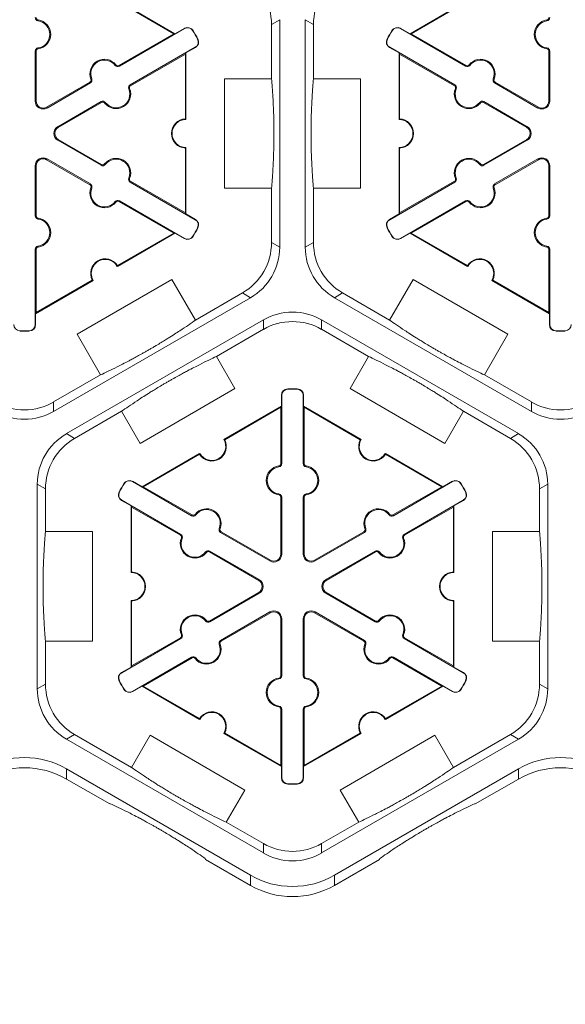
# Model space of a CAD drawing. Extents: x 239 to 773, y -3 to 279.
# Drawn here: x 348 to 355, y 199 to 211 of the extents above; entities that cross this region are included whole.
import ezdxf

# ---------------------------------------------------------------- set-up
doc = ezdxf.new("R2010")
doc.units = 0
doc.header["$LTSCALE"] = 0.5
doc.header["$MEASUREMENT"] = 0
doc.layers.add('CADdetails-7-VERYFINE', color=7, linetype='CONTINUOUS')
doc.layers.add('CADdetails-9-EXTRAFINE', color=151, linetype='CONTINUOUS', lineweight=0)
doc.styles.add('CADdetails-DIMENSIONS', font='ARIALN.TTF', dxfattribs={"height": 2.38})
doc.dimstyles.new('CADdetails-LEADER', dxfattribs={"dimtxt": 2.38, "dimasz": 2.38, "dimexe": 0.5, "dimexo": 1.5, "dimgap": 1, "dimtad": 0, "dimzin": 0, "dimdsep": 46, "dimtxsty": 'CADdetails-DIMENSIONS', "dimcen": 1, "dimclrd": 256, "dimclre": 256, "dimclrt": 256, "dimadec": 0, "dimazin": 0, "dimtfac": 1, "dimtdec": 4, "dimtofl": 0, "dimtmove": 0, "dimatfit": 3, "dimfxl": 1, "dimtolj": 1, "dimtzin": 0, "dimarcsym": 0})

msp = doc.modelspace()

# ---------------------------------------------------------------- linework, layer by layer
at = {"layer": 'CADdetails-9-EXTRAFINE'}
for p, q in [((349.432, 210.975), (350.093, 210.594)), ((349.434, 210.966), (350.079, 210.594)), ((352.789, 210.594), (353.45, 210.975)), ((352.803, 210.594), (353.448, 210.966)), ((348.522, 210.743), (348.524, 210.753)), ((351.2, 210.701), (351.294, 210.755)), ((351.294, 210.755), (351.294, 208.147)), ((351.588, 208.147), (351.588, 210.755)), ((351.588, 210.755), (351.682, 210.701)), ((354.36, 210.743), (354.358, 210.753)), ((350.203, 210.654), (349.455, 210.222)), ((350.093, 210.594), (350.201, 210.656)), ((350.203, 210.654), (350.201, 210.656)), ((350.298, 210.63), (350.3, 210.631)), ((351.2, 210.701), (351.2, 210.079)), ((351.682, 210.079), (351.682, 210.701)), ((352.584, 210.63), (352.582, 210.631)), ((352.679, 210.654), (352.681, 210.656)), ((353.427, 210.222), (352.679, 210.654)), ((352.681, 210.656), (352.789, 210.594)), ((350.079, 210.594), (349.45, 210.231)), ((350.093, 210.594), (350.079, 210.594)), ((350.353, 210.534), (350.356, 210.536)), ((352.529, 210.534), (352.526, 210.536)), ((352.803, 210.594), (352.789, 210.594)), ((353.432, 210.231), (352.803, 210.594)), ((348.491, 210.395), (348.501, 210.395)), ((348.491, 209.822), (348.491, 210.395)), ((348.501, 209.822), (348.501, 210.395)), ((348.522, 210.432), (348.524, 210.422)), ((349.579, 210.008), (350.326, 210.44)), ((350.328, 210.437), (350.219, 210.374)), ((350.326, 210.44), (350.328, 210.437)), ((352.556, 210.44), (352.554, 210.437)), ((352.663, 210.374), (352.554, 210.437)), ((352.556, 210.44), (353.303, 210.008)), ((354.36, 210.432), (354.358, 210.422)), ((354.391, 210.395), (354.381, 210.395)), ((354.381, 210.395), (354.381, 209.822)), ((354.391, 210.395), (354.391, 209.822)), ((349.584, 209.999), (350.212, 210.362)), ((350.212, 210.362), (350.219, 210.374)), ((350.212, 210.362), (350.212, 209.618)), ((350.219, 210.374), (350.219, 209.611)), ((352.663, 210.374), (352.67, 210.362)), ((352.663, 209.611), (352.663, 210.374)), ((352.67, 210.362), (353.298, 209.999)), ((352.67, 209.618), (352.67, 210.362)), ((349.408, 210.231), (349.416, 210.238)), ((349.455, 210.222), (349.45, 210.231)), ((353.427, 210.222), (353.432, 210.231)), ((353.474, 210.231), (353.466, 210.238)), ((349.139, 210.076), (349.129, 210.072)), ((350.661, 208.823), (350.661, 210.079)), ((350.661, 210.079), (351.2, 210.079)), ((351.682, 210.079), (352.222, 210.079)), ((352.222, 210.079), (352.222, 208.823)), ((353.743, 210.076), (353.753, 210.072)), ((349.118, 210.039), (348.621, 209.752)), ((349.123, 210.03), (348.626, 209.743)), ((349.123, 210.03), (349.118, 210.039)), ((349.563, 209.962), (349.573, 209.966)), ((349.579, 210.008), (349.584, 209.999)), ((353.303, 210.008), (353.298, 209.999)), ((353.319, 209.962), (353.31, 209.966)), ((353.759, 210.03), (353.764, 210.039)), ((354.256, 209.743), (353.759, 210.03)), ((354.261, 209.752), (353.764, 210.039)), ((348.491, 209.822), (348.501, 209.822)), ((348.626, 209.743), (348.621, 209.752)), ((348.75, 209.529), (349.246, 209.816)), ((348.755, 209.521), (349.251, 209.807)), ((349.246, 209.816), (349.251, 209.807)), ((349.294, 209.807), (349.286, 209.801)), ((353.588, 209.807), (353.596, 209.801)), ((353.636, 209.816), (353.631, 209.807)), ((353.631, 209.807), (354.127, 209.521)), ((353.636, 209.816), (354.132, 209.529)), ((354.256, 209.743), (354.261, 209.752)), ((354.391, 209.822), (354.381, 209.822)), ((348.75, 209.529), (348.755, 209.521)), ((354.132, 209.529), (354.127, 209.521)), ((348.75, 209.373), (348.755, 209.382)), ((349.246, 209.086), (348.75, 209.373)), ((349.251, 209.095), (348.755, 209.382)), ((354.127, 209.382), (353.631, 209.095)), ((354.132, 209.373), (353.636, 209.086)), ((354.132, 209.373), (354.127, 209.382)), ((350.212, 209.284), (350.212, 208.54)), ((350.219, 209.291), (350.219, 208.528)), ((352.663, 208.528), (352.663, 209.291)), ((352.67, 208.54), (352.67, 209.284)), ((348.626, 209.159), (348.621, 209.15)), ((348.621, 209.15), (349.118, 208.863)), ((348.626, 209.159), (349.123, 208.872)), ((353.759, 208.872), (354.256, 209.159)), ((353.764, 208.863), (354.261, 209.15)), ((354.256, 209.159), (354.261, 209.15)), ((348.491, 209.081), (348.501, 209.081)), ((348.491, 208.507), (348.491, 209.081)), ((348.501, 208.507), (348.501, 209.081)), ((349.246, 209.086), (349.251, 209.095)), ((349.294, 209.095), (349.286, 209.102)), ((353.588, 209.095), (353.596, 209.102)), ((353.636, 209.086), (353.631, 209.095)), ((354.391, 209.081), (354.381, 209.081)), ((354.381, 209.081), (354.381, 208.507)), ((354.391, 209.081), (354.391, 208.507)), ((349.563, 208.94), (349.573, 208.936)), ((353.319, 208.94), (353.31, 208.936)), ((349.123, 208.872), (349.118, 208.863)), ((349.139, 208.826), (349.129, 208.83)), ((349.579, 208.894), (349.584, 208.903)), ((350.326, 208.463), (349.579, 208.894)), ((350.212, 208.54), (349.584, 208.903)), ((351.2, 208.823), (350.661, 208.823)), ((351.2, 208.823), (351.2, 208.201)), ((351.682, 208.201), (351.682, 208.823)), ((352.222, 208.823), (351.682, 208.823)), ((353.303, 208.894), (352.556, 208.463)), ((353.298, 208.903), (352.67, 208.54)), ((353.303, 208.894), (353.298, 208.903)), ((353.743, 208.826), (353.753, 208.83)), ((353.759, 208.872), (353.764, 208.863)), ((349.408, 208.671), (349.416, 208.665)), ((349.455, 208.68), (349.45, 208.671)), ((349.45, 208.671), (350.079, 208.309)), ((349.455, 208.68), (350.203, 208.249)), ((352.679, 208.249), (353.427, 208.68)), ((352.803, 208.309), (353.432, 208.671)), ((353.427, 208.68), (353.432, 208.671)), ((353.474, 208.671), (353.466, 208.665)), ((348.491, 208.507), (348.501, 208.507)), ((348.522, 208.471), (348.524, 208.481)), ((350.219, 208.528), (350.212, 208.54)), ((350.219, 208.528), (350.328, 208.465)), ((352.554, 208.465), (352.663, 208.528)), ((352.67, 208.54), (352.663, 208.528)), ((354.36, 208.471), (354.358, 208.481)), ((354.391, 208.507), (354.381, 208.507)), ((350.326, 208.463), (350.328, 208.465)), ((350.353, 208.368), (350.356, 208.367)), ((352.529, 208.368), (352.526, 208.367)), ((352.556, 208.463), (352.554, 208.465)), ((350.093, 208.309), (349.432, 207.927)), ((350.079, 208.309), (349.434, 207.936)), ((350.079, 208.309), (350.093, 208.309)), ((350.201, 208.246), (350.093, 208.309)), ((350.203, 208.249), (350.201, 208.246)), ((350.298, 208.273), (350.3, 208.271)), ((352.584, 208.273), (352.582, 208.271)), ((352.679, 208.249), (352.681, 208.246)), ((352.789, 208.309), (352.681, 208.246)), ((352.789, 208.309), (352.803, 208.309)), ((353.45, 207.927), (352.789, 208.309)), ((353.448, 207.936), (352.803, 208.309)), ((348.522, 208.16), (348.524, 208.15)), ((351.294, 208.147), (351.2, 208.201)), ((351.682, 208.201), (351.588, 208.147)), ((354.36, 208.16), (354.358, 208.15)), ((348.491, 208.123), (348.501, 208.123)), ((348.491, 207.26), (348.491, 208.123)), ((348.501, 207.397), (348.501, 208.123)), ((354.391, 208.123), (354.381, 208.123)), ((354.381, 208.123), (354.381, 207.397)), ((354.391, 208.123), (354.391, 207.26)), ((349.155, 207.767), (348.494, 207.385)), ((349.145, 207.77), (348.501, 207.397)), ((348.97, 207.151), (350.058, 207.779)), ((350.058, 207.779), (350.328, 207.312)), ((352.554, 207.312), (352.824, 207.779)), ((352.824, 207.779), (353.912, 207.151)), ((354.388, 207.385), (353.727, 207.767)), ((354.381, 207.397), (353.737, 207.77)), ((350.96, 207.568), (348.701, 206.264)), ((350.866, 207.623), (350.328, 207.312)), ((350.866, 207.623), (350.96, 207.568)), ((351.922, 207.568), (352.016, 207.623)), ((354.181, 206.264), (351.922, 207.568)), ((352.554, 207.312), (352.016, 207.623)), ((348.494, 207.385), (348.501, 207.397)), ((348.494, 207.385), (348.494, 207.26)), ((354.381, 207.397), (354.388, 207.385)), ((354.388, 207.26), (354.388, 207.385)), ((348.491, 207.26), (348.494, 207.26)), ((348.848, 206.01), (351.107, 207.314)), ((351.107, 207.314), (351.107, 207.206)), ((351.775, 207.314), (354.034, 206.01)), ((351.775, 207.206), (351.775, 207.314)), ((354.391, 207.26), (354.388, 207.26)), ((348.312, 207.19), (348.312, 207.187)), ((348.422, 207.19), (348.422, 207.187)), ((349.24, 206.684), (348.97, 207.151)), ((350.568, 206.895), (351.107, 207.206)), ((351.775, 207.206), (352.314, 206.895)), ((353.912, 207.151), (353.642, 206.684)), ((354.46, 207.19), (354.46, 207.187)), ((354.57, 207.19), (354.57, 207.187)), ((350.568, 206.895), (350.781, 206.526)), ((352.101, 206.526), (352.314, 206.895)), ((349.24, 206.684), (348.701, 206.373)), ((354.181, 206.373), (353.642, 206.684)), ((350.781, 206.526), (349.693, 205.898)), ((351.317, 206.45), (351.314, 206.45)), ((351.314, 206.45), (351.314, 206.324)), ((351.317, 206.45), (351.317, 205.666)), ((351.386, 206.52), (351.386, 206.523)), ((351.496, 206.52), (351.496, 206.523)), ((351.565, 206.45), (351.568, 206.45)), ((351.565, 205.666), (351.565, 206.45)), ((351.568, 206.324), (351.568, 206.45)), ((353.189, 205.898), (352.101, 206.526)), ((348.701, 206.264), (348.701, 206.373)), ((350.653, 205.943), (351.314, 206.324)), ((351.314, 206.324), (351.307, 206.312)), ((351.575, 206.312), (351.568, 206.324)), ((351.568, 206.324), (352.229, 205.943)), ((354.181, 206.373), (354.181, 206.264)), ((348.942, 205.956), (349.48, 206.266)), ((349.693, 205.898), (349.48, 206.266)), ((350.663, 205.94), (351.307, 206.312)), ((351.307, 206.312), (351.307, 205.666)), ((351.575, 205.666), (351.575, 206.312)), ((351.575, 206.312), (352.219, 205.94)), ((353.402, 206.266), (353.189, 205.898)), ((353.402, 206.266), (353.94, 205.956)), ((348.942, 205.956), (348.848, 206.01)), ((354.034, 206.01), (353.94, 205.956)), ((349.715, 205.401), (350.376, 205.783)), ((349.729, 205.401), (350.374, 205.773)), ((352.506, 205.783), (353.167, 205.401)), ((352.508, 205.773), (353.153, 205.401)), ((351.317, 205.666), (351.307, 205.666)), ((351.565, 205.666), (351.575, 205.666)), ((351.286, 205.63), (351.284, 205.64)), ((351.596, 205.63), (351.598, 205.64)), ((348.514, 203.086), (348.514, 205.431)), ((348.514, 205.431), (348.608, 205.377)), ((349.51, 205.437), (349.508, 205.438)), ((349.605, 205.461), (349.607, 205.464)), ((350.284, 205.069), (349.605, 205.461)), ((349.715, 205.401), (349.607, 205.464)), ((353.277, 205.461), (352.598, 205.069)), ((353.275, 205.464), (353.167, 205.401)), ((353.277, 205.461), (353.275, 205.464)), ((353.372, 205.437), (353.374, 205.438)), ((354.274, 205.377), (354.368, 205.431)), ((354.368, 205.431), (354.368, 203.086)), ((348.608, 204.887), (348.608, 205.377)), ((349.455, 205.341), (349.452, 205.343)), ((349.729, 205.401), (349.715, 205.401)), ((350.289, 205.078), (349.729, 205.401)), ((351.286, 205.319), (351.284, 205.309)), ((351.596, 205.319), (351.598, 205.309)), ((353.153, 205.401), (352.593, 205.078)), ((353.167, 205.401), (353.153, 205.401)), ((353.427, 205.341), (353.43, 205.343)), ((354.274, 205.377), (354.274, 204.887)), ((349.482, 205.247), (349.48, 205.244)), ((349.48, 205.244), (349.589, 205.182)), ((349.482, 205.247), (350.16, 204.855)), ((351.317, 205.282), (351.307, 205.282)), ((351.307, 205.282), (351.307, 204.629)), ((351.317, 205.282), (351.317, 204.629)), ((351.565, 205.282), (351.575, 205.282)), ((351.565, 204.629), (351.565, 205.282)), ((351.575, 204.629), (351.575, 205.282)), ((352.722, 204.855), (353.4, 205.247)), ((353.293, 205.182), (353.402, 205.244)), ((353.4, 205.247), (353.402, 205.244)), ((349.589, 205.182), (349.596, 205.169)), ((349.589, 204.418), (349.589, 205.182)), ((349.596, 205.169), (350.155, 204.846)), ((349.596, 204.425), (349.596, 205.169)), ((350.331, 205.078), (350.323, 205.085)), ((352.551, 205.078), (352.559, 205.085)), ((352.727, 204.846), (353.286, 205.169)), ((353.286, 205.169), (353.293, 205.182)), ((353.286, 205.169), (353.286, 204.425)), ((353.293, 205.182), (353.293, 204.418)), ((350.284, 205.069), (350.289, 205.078)), ((352.598, 205.069), (352.593, 205.078)), ((348.608, 204.887), (349.148, 204.887)), ((349.148, 204.887), (349.148, 203.63)), ((350.6, 204.923), (350.61, 204.919)), ((350.616, 204.877), (350.621, 204.886)), ((351.182, 204.551), (350.616, 204.877)), ((351.187, 204.559), (350.621, 204.886)), ((352.261, 204.886), (351.695, 204.559)), ((352.266, 204.877), (351.7, 204.551)), ((352.266, 204.877), (352.261, 204.886)), ((352.282, 204.923), (352.272, 204.919)), ((353.734, 203.63), (353.734, 204.887)), ((353.734, 204.887), (354.274, 204.887)), ((350.16, 204.855), (350.155, 204.846)), ((350.176, 204.809), (350.167, 204.813)), ((352.706, 204.809), (352.716, 204.813)), ((352.722, 204.855), (352.727, 204.846)), ((350.445, 204.654), (350.453, 204.648)), ((350.493, 204.663), (350.488, 204.655)), ((350.488, 204.655), (351.053, 204.328)), ((350.493, 204.663), (351.058, 204.337)), ((351.824, 204.337), (352.389, 204.663)), ((351.829, 204.328), (352.394, 204.655)), ((352.389, 204.663), (352.394, 204.655)), ((352.437, 204.654), (352.429, 204.648)), ((351.182, 204.551), (351.187, 204.559)), ((351.317, 204.629), (351.307, 204.629)), ((351.565, 204.629), (351.575, 204.629)), ((351.7, 204.551), (351.695, 204.559)), ((351.058, 204.337), (351.053, 204.328)), ((351.824, 204.337), (351.829, 204.328)), ((351.053, 204.189), (350.488, 203.862)), ((351.058, 204.18), (350.493, 203.854)), ((351.058, 204.18), (351.053, 204.189)), ((351.824, 204.18), (351.829, 204.189)), ((352.389, 203.854), (351.824, 204.18)), ((352.394, 203.862), (351.829, 204.189)), ((349.589, 203.335), (349.589, 204.098)), ((349.596, 203.347), (349.596, 204.091)), ((353.286, 204.091), (353.286, 203.347)), ((353.293, 204.098), (353.293, 203.335)), ((350.616, 203.639), (351.182, 203.966)), ((350.621, 203.631), (351.187, 203.957)), ((351.182, 203.966), (351.187, 203.957)), ((351.7, 203.966), (351.695, 203.957)), ((351.695, 203.957), (352.261, 203.631)), ((351.7, 203.966), (352.266, 203.639)), ((350.445, 203.863), (350.453, 203.869)), ((350.493, 203.854), (350.488, 203.862)), ((351.317, 203.888), (351.307, 203.888)), ((351.307, 203.888), (351.307, 203.235)), ((351.317, 203.888), (351.317, 203.235)), ((351.565, 203.888), (351.575, 203.888)), ((351.565, 203.235), (351.565, 203.888)), ((351.575, 203.235), (351.575, 203.888)), ((352.389, 203.854), (352.394, 203.862)), ((352.437, 203.863), (352.429, 203.869)), ((348.608, 203.14), (348.608, 203.63)), ((349.148, 203.63), (348.608, 203.63)), ((350.16, 203.662), (349.482, 203.27)), ((350.155, 203.67), (349.596, 203.347)), ((350.16, 203.662), (350.155, 203.67)), ((350.176, 203.707), (350.167, 203.703)), ((350.616, 203.639), (350.621, 203.631)), ((352.266, 203.639), (352.261, 203.631)), ((352.706, 203.707), (352.716, 203.703)), ((352.722, 203.662), (352.727, 203.67)), ((353.4, 203.27), (352.722, 203.662)), ((353.286, 203.347), (352.727, 203.67)), ((353.734, 203.63), (354.274, 203.63)), ((354.274, 203.63), (354.274, 203.14)), ((350.6, 203.594), (350.61, 203.598)), ((352.282, 203.594), (352.272, 203.598)), ((349.605, 203.056), (350.284, 203.448)), ((349.729, 203.116), (350.289, 203.439)), ((350.284, 203.448), (350.289, 203.439)), ((350.331, 203.438), (350.323, 203.432)), ((352.551, 203.438), (352.559, 203.432)), ((352.598, 203.448), (352.593, 203.439)), ((352.593, 203.439), (353.153, 203.116)), ((352.598, 203.448), (353.277, 203.056)), ((349.589, 203.335), (349.48, 203.272)), ((349.596, 203.347), (349.589, 203.335)), ((353.293, 203.335), (353.286, 203.347)), ((353.402, 203.272), (353.293, 203.335)), ((349.455, 203.176), (349.452, 203.174)), ((349.482, 203.27), (349.48, 203.272)), ((351.286, 203.198), (351.284, 203.208)), ((351.317, 203.235), (351.307, 203.235)), ((351.565, 203.235), (351.575, 203.235)), ((351.596, 203.198), (351.598, 203.208)), ((353.4, 203.27), (353.402, 203.272)), ((353.427, 203.176), (353.43, 203.174)), ((348.608, 203.14), (348.514, 203.086)), ((349.51, 203.08), (349.508, 203.078)), ((349.605, 203.056), (349.607, 203.053)), ((349.607, 203.053), (349.715, 203.116)), ((349.715, 203.116), (349.729, 203.116)), ((350.376, 202.734), (349.715, 203.116)), ((350.374, 202.744), (349.729, 203.116)), ((353.167, 203.116), (352.506, 202.734)), ((353.153, 203.116), (352.508, 202.744)), ((353.153, 203.116), (353.167, 203.116)), ((353.167, 203.116), (353.275, 203.053)), ((353.277, 203.056), (353.275, 203.053)), ((353.372, 203.08), (353.374, 203.078)), ((354.368, 203.086), (354.274, 203.14)), ((351.286, 202.887), (351.284, 202.877)), ((351.317, 202.851), (351.307, 202.851)), ((351.307, 202.851), (351.307, 202.205)), ((351.317, 202.851), (351.317, 202.067)), ((351.565, 202.851), (351.575, 202.851)), ((351.565, 202.067), (351.565, 202.851)), ((351.575, 202.205), (351.575, 202.851)), ((351.596, 202.887), (351.598, 202.877)), ((348.848, 202.507), (348.942, 202.561)), ((351.107, 201.203), (348.848, 202.507)), ((349.594, 202.185), (348.942, 202.561)), ((349.807, 202.553), (349.594, 202.185)), ((349.807, 202.553), (350.895, 201.925)), ((351.314, 202.193), (350.653, 202.574)), ((351.307, 202.205), (350.663, 202.577)), ((352.229, 202.574), (351.568, 202.193)), ((352.219, 202.577), (351.575, 202.205)), ((354.034, 202.507), (351.775, 201.203)), ((351.987, 201.925), (353.075, 202.553)), ((353.075, 202.553), (353.288, 202.185)), ((353.94, 202.561), (353.288, 202.185)), ((353.94, 202.561), (354.034, 202.507)), ((350.96, 200.948), (348.848, 202.168)), ((348.848, 202.051), (348.848, 202.168)), ((351.307, 202.205), (351.314, 202.193)), ((351.314, 202.193), (351.314, 202.067)), ((351.568, 202.193), (351.575, 202.205)), ((351.568, 202.067), (351.568, 202.193)), ((354.034, 202.168), (351.922, 200.948)), ((354.034, 202.168), (354.034, 202.051)), ((349.344, 201.765), (348.848, 202.051)), ((351.317, 202.067), (351.314, 202.067)), ((351.565, 202.067), (351.568, 202.067)), ((354.034, 202.051), (353.538, 201.765)), ((350.895, 201.925), (350.682, 201.556)), ((351.386, 201.997), (351.386, 201.994)), ((351.496, 201.997), (351.496, 201.994)), ((351.987, 201.925), (352.2, 201.556)), ((349.353, 201.768), (349.344, 201.765)), ((353.538, 201.765), (353.529, 201.768)), ((351.107, 201.311), (350.682, 201.556)), ((352.2, 201.556), (351.775, 201.311)), ((351.107, 201.311), (351.107, 201.203)), ((351.775, 201.203), (351.775, 201.311)), ((350.444, 201.13), (350.441, 201.139)), ((352.441, 201.139), (352.438, 201.13)), ((350.96, 200.832), (350.444, 201.13)), ((352.438, 201.13), (351.922, 200.832)), ((350.96, 200.948), (350.96, 200.832)), ((351.922, 200.832), (351.922, 200.948))]:
    msp.add_line(p, q, dxfattribs=at)
for centre, radius, start, end in [((350.532, 210.701), 0.668, 359.9987, 60.0013), ((352.35, 210.701), 0.668, 119.9987, 180.0013), ((348.527, 210.779), 0.0368, 180, 262.0719), ((348.527, 210.779), 0.0267, 180, 262.0719), ((348.501, 210.587), 0.157, 277.9281, 82.0719), ((348.501, 210.587), 0.167, 277.9281, 82.0719), ((354.381, 210.587), 0.167, 97.9281, 262.0719), ((354.381, 210.587), 0.157, 97.9281, 262.0719), ((354.355, 210.779), 0.0267, 277.9281, 0), ((354.355, 210.779), 0.0368, 277.9281, 0), ((350.238, 210.593), 0.0732, 31.3976, 120), ((350.238, 210.593), 0.0701, 31.3976, 120), ((348.367, 209.451), 2.262, 28.6024, 31.3976), ((348.367, 209.451), 2.265, 28.6024, 31.3976), ((354.515, 209.451), 2.265, 148.6024, 151.3976), ((354.515, 209.451), 2.262, 148.6024, 151.3976), ((352.644, 210.593), 0.0732, 60, 148.6024), ((352.644, 210.593), 0.0701, 60, 148.6024), ((350.291, 210.5), 0.0701, 300, 28.6024), ((350.291, 210.5), 0.0732, 300, 28.6024), ((352.591, 210.5), 0.0732, 151.3976, 240), ((352.591, 210.5), 0.0701, 151.3976, 240), ((348.527, 210.395), 0.0368, 97.9281, 180), ((348.527, 210.395), 0.0267, 97.9281, 180), ((354.355, 210.395), 0.0267, 0, 82.0719), ((354.355, 210.395), 0.0368, 0, 82.0719), ((349.284, 210.135), 0.167, 37.9281, 202.0719), ((349.284, 210.135), 0.157, 37.9281, 202.0719), ((353.598, 210.135), 0.167, 337.9281, 142.0719), ((353.598, 210.135), 0.157, 337.9281, 142.0719), ((349.437, 210.254), 0.0368, 217.9281, 300), ((349.437, 210.254), 0.0267, 217.9281, 300), ((353.445, 210.254), 0.0368, 240, 322.0719), ((353.445, 210.254), 0.0267, 240, 322.0719), ((349.104, 210.062), 0.0267, 300, 22.0719), ((349.104, 210.062), 0.0368, 300, 22.0719), ((353.778, 210.062), 0.0368, 157.9281, 240), ((353.778, 210.062), 0.0267, 157.9281, 240), ((349.418, 209.903), 0.167, 217.9281, 22.0719), ((349.418, 209.903), 0.157, 217.9281, 22.0719), ((349.597, 209.976), 0.0368, 120, 202.0719), ((349.597, 209.976), 0.0267, 120, 202.0719), ((353.464, 209.903), 0.167, 157.9281, 322.0719), ((353.285, 209.976), 0.0267, 337.9281, 60), ((353.285, 209.976), 0.0368, 337.9281, 60), ((353.464, 209.903), 0.157, 157.9281, 322.0719), ((348.581, 209.822), 0.0903, 180, 300), ((348.581, 209.822), 0.0802, 180, 300), ((349.265, 209.784), 0.0368, 37.9281, 120), ((349.265, 209.784), 0.0267, 37.9281, 120), ((353.617, 209.784), 0.0368, 60, 142.0719), ((353.617, 209.784), 0.0267, 60, 142.0719), ((354.301, 209.822), 0.0903, 240, 0), ((354.301, 209.822), 0.0802, 240, 0), ((350.219, 209.451), 0.167, 92.4013, 267.5987), ((350.219, 209.451), 0.16, 90, 270), ((352.663, 209.451), 0.16, 270, 90), ((352.663, 209.451), 0.167, 272.4013, 87.5987), ((348.795, 209.451), 0.0903, 120, 240), ((348.795, 209.451), 0.0802, 120, 240), ((354.087, 209.451), 0.0802, 300, 60), ((354.087, 209.451), 0.0903, 300, 60), ((348.581, 209.081), 0.0903, 60, 180), ((348.581, 209.081), 0.0802, 60, 180), ((349.418, 208.999), 0.167, 337.9281, 142.0719), ((349.418, 208.999), 0.157, 337.9281, 142.0719), ((353.464, 208.999), 0.167, 37.9281, 202.0719), ((353.464, 208.999), 0.157, 37.9281, 202.0719), ((354.301, 209.081), 0.0903, 0, 120), ((354.301, 209.081), 0.0802, 0, 120), ((349.265, 209.118), 0.0368, 240, 322.0719), ((349.265, 209.118), 0.0267, 240, 322.0719), ((353.617, 209.118), 0.0368, 217.9281, 300), ((353.617, 209.118), 0.0267, 217.9281, 300), ((349.597, 208.926), 0.0368, 157.9281, 240), ((349.597, 208.926), 0.0267, 157.9281, 240), ((353.285, 208.926), 0.0267, 300, 22.0719), ((353.285, 208.926), 0.0368, 300, 22.0719), ((349.284, 208.767), 0.167, 157.9281, 322.0719), ((349.104, 208.84), 0.0267, 337.9281, 60), ((349.104, 208.84), 0.0368, 337.9281, 60), ((349.284, 208.767), 0.157, 157.9281, 322.0719), ((353.598, 208.767), 0.167, 217.9281, 22.0719), ((353.598, 208.767), 0.157, 217.9281, 22.0719), ((353.778, 208.84), 0.0368, 120, 202.0719), ((353.778, 208.84), 0.0267, 120, 202.0719), ((349.437, 208.648), 0.0368, 60, 142.0719), ((349.437, 208.648), 0.0267, 60, 142.0719), ((353.445, 208.648), 0.0368, 37.9281, 120), ((353.445, 208.648), 0.0267, 37.9281, 120), ((348.527, 208.507), 0.0368, 180, 262.0719), ((348.527, 208.507), 0.0267, 180, 262.0719), ((348.501, 208.315), 0.157, 277.9281, 82.0719), ((348.501, 208.315), 0.167, 277.9281, 82.0719), ((354.381, 208.315), 0.167, 97.9281, 262.0719), ((354.381, 208.315), 0.157, 97.9281, 262.0719), ((354.355, 208.507), 0.0267, 277.9281, 0), ((354.355, 208.507), 0.0368, 277.9281, 0), ((348.367, 209.451), 2.262, 328.6024, 331.3976), ((348.367, 209.451), 2.265, 328.6024, 331.3976), ((350.291, 208.402), 0.0701, 331.3976, 60), ((350.291, 208.402), 0.0732, 331.3976, 60), ((352.591, 208.402), 0.0732, 120, 208.6024), ((352.591, 208.402), 0.0701, 120, 208.6024), ((354.515, 209.451), 2.265, 208.6024, 211.3976), ((354.515, 209.451), 2.262, 208.6024, 211.3976), ((350.238, 208.309), 0.0732, 240, 328.6024), ((350.238, 208.309), 0.0701, 240, 328.6024), ((352.644, 208.309), 0.0732, 211.3976, 300), ((352.644, 208.309), 0.0701, 211.3976, 300), ((348.527, 208.123), 0.0368, 97.9281, 180), ((348.527, 208.123), 0.0267, 97.9281, 180), ((350.532, 208.201), 0.668, 299.9987, 0.0013), ((350.626, 208.147), 0.668, 299.9987, 0.0013), ((352.256, 208.147), 0.668, 179.9987, 240.0013), ((352.35, 208.201), 0.668, 179.9987, 240.0013), ((354.355, 208.123), 0.0267, 0, 82.0719), ((354.355, 208.123), 0.0368, 0, 82.0719), ((349.293, 207.847), 0.167, 32.4013, 207.5987), ((349.293, 207.847), 0.16, 30, 210), ((353.589, 207.847), 0.167, 332.4013, 147.5987), ((353.589, 207.847), 0.16, 330, 150), ((351.441, 206.735), 0.668, 59.9987, 120.0013), ((348.314, 207.26), 0.0701, 180, 268.6024), ((348.421, 207.26), 0.0701, 271.3976, 0), ((348.421, 207.26), 0.0732, 271.3976, 0), ((351.441, 206.627), 0.668, 59.9987, 120.0013), ((354.462, 207.26), 0.0732, 180, 268.6024), ((354.462, 207.26), 0.0701, 180, 268.6024), ((354.568, 207.26), 0.0701, 271.3976, 0), ((348.367, 209.451), 2.262, 268.6024, 271.3976), ((348.367, 209.451), 2.265, 268.6024, 271.3976), ((354.515, 209.451), 2.262, 268.6024, 271.3976), ((354.515, 209.451), 2.265, 268.6024, 271.3976), ((351.388, 206.45), 0.0732, 91.3976, 180), ((351.388, 206.45), 0.0701, 91.3976, 180), ((351.441, 204.258), 2.265, 88.6024, 91.3976), ((351.441, 204.258), 2.262, 88.6024, 91.3976), ((351.494, 206.45), 0.0732, 0, 88.6024), ((351.494, 206.45), 0.0701, 0, 88.6024), ((348.367, 206.951), 0.668, 239.9987, 300.0013), ((354.515, 206.951), 0.668, 239.9987, 300.0013), ((348.367, 206.843), 0.668, 239.9987, 300.0013), ((354.515, 206.843), 0.668, 239.9987, 300.0013), ((349.182, 205.431), 0.668, 119.9987, 180.0013), ((353.7, 205.431), 0.668, 359.9987, 60.0013), ((349.276, 205.377), 0.668, 119.9987, 180.0013), ((350.515, 205.863), 0.167, 212.4013, 27.5987), ((350.515, 205.863), 0.16, 210, 30), ((352.367, 205.863), 0.167, 152.4013, 327.5987), ((352.367, 205.863), 0.16, 150, 330), ((353.606, 205.377), 0.668, 359.9987, 60.0013), ((351.281, 205.666), 0.0267, 277.9281, 360), ((351.281, 205.666), 0.0368, 277.9281, 360), ((351.601, 205.666), 0.0368, 180, 262.0719), ((351.601, 205.666), 0.0267, 180, 262.0719), ((351.307, 205.474), 0.167, 97.9281, 262.0719), ((351.307, 205.474), 0.157, 97.9281, 262.0719), ((351.575, 205.474), 0.157, 277.9281, 82.0719), ((351.575, 205.474), 0.167, 277.9281, 82.0719), ((351.441, 204.258), 2.265, 148.6024, 151.3976), ((351.441, 204.258), 2.262, 148.6024, 151.3976), ((349.57, 205.4), 0.0732, 60, 148.6024), ((349.57, 205.4), 0.0701, 60, 148.6024), ((353.312, 205.4), 0.0732, 31.3976, 120), ((353.312, 205.4), 0.0701, 31.3976, 120), ((351.441, 204.258), 2.262, 28.6024, 31.3976), ((351.441, 204.258), 2.265, 28.6024, 31.3976), ((349.517, 205.308), 0.0732, 151.3976, 240), ((349.517, 205.308), 0.0701, 151.3976, 240), ((351.281, 205.282), 0.0267, 360, 82.0719), ((351.281, 205.282), 0.0368, 360, 82.0719), ((351.601, 205.282), 0.0368, 97.9281, 180), ((351.601, 205.282), 0.0267, 97.9281, 180), ((353.365, 205.308), 0.0701, 300, 28.6024), ((353.365, 205.308), 0.0732, 300, 28.6024), ((350.302, 205.101), 0.0267, 240, 322.0719), ((350.455, 204.982), 0.167, 337.9281, 142.0719), ((350.455, 204.982), 0.157, 337.9281, 142.0719), ((352.427, 204.982), 0.167, 37.9281, 202.0719), ((352.427, 204.982), 0.157, 37.9281, 202.0719), ((352.58, 205.101), 0.0267, 217.9281, 300), ((350.302, 205.101), 0.0368, 240, 322.0719), ((352.58, 205.101), 0.0368, 217.9281, 300), ((350.635, 204.909), 0.0368, 157.9281, 240), ((350.635, 204.909), 0.0267, 157.9281, 240), ((352.247, 204.909), 0.0267, 300, 22.0719), ((352.247, 204.909), 0.0368, 300, 22.0719), ((350.321, 204.75), 0.167, 157.9281, 322.0719), ((350.142, 204.823), 0.0267, 337.9281, 60), ((350.142, 204.823), 0.0368, 337.9281, 60), ((350.321, 204.75), 0.157, 157.9281, 322.0719), ((352.561, 204.75), 0.167, 217.9281, 22.0719), ((352.561, 204.75), 0.157, 217.9281, 22.0719), ((352.74, 204.823), 0.0368, 120, 202.0719), ((352.74, 204.823), 0.0267, 120, 202.0719), ((350.474, 204.631), 0.0368, 60, 142.0719), ((350.474, 204.631), 0.0267, 60, 142.0719), ((352.408, 204.631), 0.0368, 37.9281, 120), ((352.408, 204.631), 0.0267, 37.9281, 120), ((351.227, 204.629), 0.0903, 240, 360), ((351.227, 204.629), 0.0802, 240, 360), ((351.655, 204.629), 0.0903, 180, 300), ((351.655, 204.629), 0.0802, 180, 300), ((349.589, 204.258), 0.16, 270, 90), ((349.589, 204.258), 0.167, 272.4013, 87.5987), ((353.293, 204.258), 0.167, 92.4013, 267.5987), ((353.293, 204.258), 0.16, 90, 270), ((351.013, 204.258), 0.0802, 300, 60), ((351.013, 204.258), 0.0903, 300, 60), ((351.869, 204.258), 0.0903, 120, 240), ((351.869, 204.258), 0.0802, 120, 240), ((351.227, 203.888), 0.0903, 0, 120), ((351.227, 203.888), 0.0802, 0, 120), ((351.655, 203.888), 0.0903, 60, 180), ((351.655, 203.888), 0.0802, 60, 180), ((350.321, 203.766), 0.167, 37.9281, 202.0719), ((350.321, 203.766), 0.157, 37.9281, 202.0719), ((350.474, 203.885), 0.0368, 217.9281, 300), ((350.474, 203.885), 0.0267, 217.9281, 300), ((352.408, 203.885), 0.0368, 240, 322.0719), ((352.408, 203.885), 0.0267, 240, 322.0719), ((352.561, 203.766), 0.167, 337.9281, 142.0719), ((352.561, 203.766), 0.157, 337.9281, 142.0719), ((350.142, 203.693), 0.0267, 300, 22.0719), ((350.142, 203.693), 0.0368, 300, 22.0719), ((350.635, 203.608), 0.0368, 120, 202.0719), ((350.635, 203.608), 0.0267, 120, 202.0719), ((352.247, 203.608), 0.0267, 337.9281, 60), ((352.247, 203.608), 0.0368, 337.9281, 60), ((352.74, 203.693), 0.0368, 157.9281, 240), ((352.74, 203.693), 0.0267, 157.9281, 240), ((350.455, 203.535), 0.167, 217.9281, 22.0719), ((350.455, 203.535), 0.157, 217.9281, 22.0719), ((352.427, 203.535), 0.167, 157.9281, 322.0719), ((352.427, 203.535), 0.157, 157.9281, 322.0719), ((350.302, 203.416), 0.0368, 37.9281, 120), ((350.302, 203.416), 0.0267, 37.9281, 120), ((352.58, 203.416), 0.0368, 60, 142.0719), ((352.58, 203.416), 0.0267, 60, 142.0719), ((349.517, 203.209), 0.0732, 120, 208.6024), ((349.517, 203.209), 0.0701, 120, 208.6024), ((351.441, 204.258), 2.265, 208.6024, 211.3976), ((351.441, 204.258), 2.262, 208.6024, 211.3976), ((351.307, 203.043), 0.167, 97.9281, 262.0719), ((351.307, 203.043), 0.157, 97.9281, 262.0719), ((351.281, 203.235), 0.0267, 277.9281, 0), ((351.281, 203.235), 0.0368, 277.9281, 0), ((351.601, 203.235), 0.0368, 180, 262.0719), ((351.601, 203.235), 0.0267, 180, 262.0719), ((351.575, 203.043), 0.157, 277.9281, 82.0719), ((351.575, 203.043), 0.167, 277.9281, 82.0719), ((351.441, 204.258), 2.262, 328.6024, 331.3976), ((351.441, 204.258), 2.265, 328.6024, 331.3976), ((353.365, 203.209), 0.0701, 331.3976, 60), ((353.365, 203.209), 0.0732, 331.3976, 60), ((349.182, 203.086), 0.668, 179.9987, 240.0013), ((349.276, 203.14), 0.668, 179.9987, 240.0013), ((349.57, 203.116), 0.0732, 211.3976, 300), ((349.57, 203.116), 0.0701, 211.3976, 300), ((353.312, 203.116), 0.0732, 240, 328.6024), ((353.312, 203.116), 0.0701, 240, 328.6024), ((353.606, 203.14), 0.668, 299.9987, 0.0013), ((353.7, 203.086), 0.668, 299.9987, 0.0013), ((351.281, 202.851), 0.0267, 0, 82.0719), ((351.281, 202.851), 0.0368, 0, 82.0719), ((351.601, 202.851), 0.0368, 97.9281, 180), ((351.601, 202.851), 0.0267, 97.9281, 180), ((350.515, 202.654), 0.167, 332.4013, 147.5987), ((350.515, 202.654), 0.16, 330, 150), ((352.367, 202.654), 0.167, 32.4013, 207.5987), ((352.367, 202.654), 0.16, 30, 210), ((348.367, 201.335), 0.962, 59.9987, 120.0013), ((354.515, 201.335), 0.962, 59.9987, 120.0013), ((348.367, 201.218), 0.962, 59.9987, 120.0013), ((354.515, 201.218), 0.962, 59.9987, 120.0013), ((351.388, 202.067), 0.0732, 180, 268.6024), ((351.388, 202.067), 0.0701, 180, 268.6024), ((351.494, 202.067), 0.0701, 271.3976, 0), ((351.494, 202.067), 0.0732, 271.3976, 0), ((351.441, 204.258), 2.262, 268.6024, 271.3976), ((351.441, 204.258), 2.265, 268.6024, 271.3976), ((351.441, 201.89), 0.668, 239.9987, 300.0013), ((351.441, 201.781), 0.668, 239.9987, 300.0013), ((351.441, 201.781), 0.962, 239.9987, 300.0013), ((351.441, 201.665), 0.962, 239.9987, 300.0013)]:
    msp.add_arc(centre, radius, start, end, dxfattribs=at)
for points in [[(351.2, 208.823), (351.203, 208.853), (351.206, 208.885), (351.211, 208.955), (351.213, 208.992), (351.217, 209.057), (351.218, 209.079), (351.221, 209.129), (351.222, 209.156), (351.224, 209.203), (351.224, 209.219), (351.226, 209.255), (351.226, 209.274), (351.227, 209.316), (351.227, 209.339), (351.228, 209.376), (351.228, 209.389), (351.228, 209.415), (351.228, 209.429), (351.228, 209.457), (351.228, 209.47), (351.228, 209.497), (351.228, 209.51), (351.228, 209.549), (351.227, 209.572), (351.226, 209.616), (351.226, 209.635), (351.225, 209.672), (351.224, 209.689), (351.222, 209.737), (351.221, 209.765), (351.219, 209.816), (351.218, 209.84), (351.214, 209.906), (351.211, 209.945), (351.206, 210.016), (351.203, 210.049), (351.2, 210.079)], [(351.682, 210.079), (351.679, 210.049), (351.676, 210.017), (351.671, 209.946), (351.668, 209.908), (351.665, 209.842), (351.663, 209.819), (351.661, 209.768), (351.66, 209.74), (351.658, 209.693), (351.657, 209.676), (351.656, 209.64), (351.656, 209.621), (351.655, 209.578), (351.655, 209.556), (351.654, 209.518), (351.654, 209.505), (351.654, 209.478), (351.654, 209.465), (351.654, 209.437), (351.654, 209.424), (351.654, 209.397), (351.654, 209.384), (351.655, 209.347), (351.655, 209.324), (351.656, 209.281), (351.656, 209.262), (351.657, 209.226), (351.658, 209.209), (351.66, 209.162), (351.661, 209.135), (351.663, 209.084), (351.665, 209.061), (351.668, 208.995), (351.671, 208.956), (351.676, 208.886), (351.679, 208.853), (351.682, 208.823)], [(349.24, 206.684), (349.267, 206.696), (349.296, 206.71), (349.359, 206.74), (349.393, 206.757), (349.45, 206.786), (349.471, 206.796), (349.515, 206.819), (349.539, 206.831), (349.58, 206.853), (349.595, 206.861), (349.627, 206.878), (349.643, 206.887), (349.68, 206.907), (349.7, 206.918), (349.732, 206.936), (349.744, 206.943), (349.767, 206.956), (349.778, 206.962), (349.802, 206.976), (349.814, 206.983), (349.837, 206.996), (349.849, 207.003), (349.882, 207.023), (349.902, 207.035), (349.939, 207.057), (349.956, 207.067), (349.987, 207.087), (350.002, 207.096), (350.042, 207.121), (350.066, 207.136), (350.109, 207.164), (350.129, 207.177), (350.185, 207.214), (350.217, 207.235), (350.276, 207.275), (350.303, 207.294), (350.328, 207.312)], [(352.554, 207.312), (352.579, 207.294), (352.605, 207.276), (352.663, 207.237), (352.694, 207.216), (352.748, 207.18), (352.767, 207.168), (352.809, 207.141), (352.832, 207.126), (352.872, 207.101), (352.886, 207.093), (352.916, 207.074), (352.932, 207.064), (352.968, 207.042), (352.988, 207.03), (353.019, 207.011), (353.031, 207.005), (353.053, 206.991), (353.065, 206.985), (353.089, 206.971), (353.101, 206.964), (353.124, 206.951), (353.136, 206.944), (353.169, 206.925), (353.19, 206.914), (353.228, 206.893), (353.245, 206.883), (353.277, 206.866), (353.292, 206.858), (353.335, 206.835), (353.36, 206.823), (353.405, 206.799), (353.426, 206.788), (353.486, 206.758), (353.521, 206.741), (353.585, 206.71), (353.615, 206.696), (353.642, 206.684)], [(350.568, 206.895), (350.541, 206.882), (350.512, 206.868), (350.448, 206.837), (350.413, 206.82), (350.354, 206.791), (350.333, 206.78), (350.288, 206.757), (350.264, 206.744), (350.222, 206.722), (350.207, 206.714), (350.175, 206.697), (350.158, 206.688), (350.121, 206.667), (350.101, 206.656), (350.068, 206.638), (350.057, 206.631), (350.034, 206.618), (350.022, 206.611), (349.998, 206.598), (349.987, 206.591), (349.964, 206.578), (349.953, 206.571), (349.92, 206.552), (349.901, 206.54), (349.864, 206.518), (349.848, 206.508), (349.817, 206.489), (349.803, 206.48), (349.763, 206.455), (349.74, 206.44), (349.697, 206.413), (349.678, 206.4), (349.623, 206.364), (349.591, 206.342), (349.532, 206.302), (349.505, 206.284), (349.48, 206.266)], [(353.402, 206.266), (353.377, 206.284), (353.35, 206.302), (353.291, 206.342), (353.259, 206.364), (353.205, 206.4), (353.185, 206.413), (353.142, 206.44), (353.119, 206.455), (353.079, 206.48), (353.065, 206.489), (353.034, 206.508), (353.017, 206.518), (352.981, 206.54), (352.962, 206.552), (352.929, 206.571), (352.918, 206.578), (352.895, 206.591), (352.883, 206.598), (352.86, 206.612), (352.848, 206.618), (352.825, 206.632), (352.813, 206.638), (352.781, 206.656), (352.761, 206.668), (352.724, 206.688), (352.707, 206.697), (352.675, 206.714), (352.66, 206.722), (352.618, 206.744), (352.594, 206.757), (352.549, 206.78), (352.528, 206.791), (352.469, 206.82), (352.434, 206.837), (352.371, 206.868), (352.341, 206.882), (352.314, 206.895)], [(348.608, 204.887), (348.605, 204.856), (348.602, 204.824), (348.597, 204.753), (348.595, 204.715), (348.591, 204.649), (348.589, 204.626), (348.587, 204.575), (348.586, 204.547), (348.584, 204.5), (348.583, 204.483), (348.582, 204.447), (348.582, 204.428), (348.581, 204.385), (348.581, 204.363), (348.58, 204.325), (348.58, 204.312), (348.58, 204.286), (348.58, 204.272), (348.58, 204.245), (348.58, 204.231), (348.58, 204.204), (348.58, 204.191), (348.581, 204.154), (348.581, 204.131), (348.582, 204.089), (348.582, 204.069), (348.583, 204.033), (348.584, 204.017), (348.586, 203.969), (348.587, 203.942), (348.589, 203.891), (348.591, 203.868), (348.595, 203.802), (348.597, 203.764), (348.602, 203.693), (348.605, 203.661), (348.608, 203.63)], [(354.274, 203.63), (354.277, 203.66), (354.28, 203.692), (354.285, 203.762), (354.287, 203.799), (354.291, 203.864), (354.292, 203.887), (354.295, 203.937), (354.296, 203.964), (354.298, 204.01), (354.298, 204.027), (354.299, 204.062), (354.3, 204.081), (354.301, 204.123), (354.301, 204.146), (354.302, 204.183), (354.302, 204.196), (354.302, 204.223), (354.302, 204.236), (354.302, 204.264), (354.302, 204.277), (354.302, 204.304), (354.302, 204.318), (354.302, 204.356), (354.301, 204.379), (354.3, 204.423), (354.3, 204.442), (354.299, 204.479), (354.298, 204.496), (354.296, 204.544), (354.295, 204.572), (354.293, 204.624), (354.291, 204.647), (354.288, 204.713), (354.285, 204.752), (354.28, 204.824), (354.277, 204.856), (354.274, 204.887)], [(349.594, 202.185), (349.619, 202.167), (349.645, 202.149), (349.703, 202.11), (349.734, 202.089), (349.788, 202.053), (349.807, 202.041), (349.849, 202.014), (349.872, 201.999), (349.911, 201.974), (349.926, 201.965), (349.956, 201.947), (349.972, 201.937), (350.008, 201.915), (350.027, 201.903), (350.059, 201.884), (350.071, 201.878), (350.093, 201.864), (350.105, 201.857), (350.129, 201.844), (350.141, 201.837), (350.164, 201.823), (350.176, 201.817), (350.209, 201.798), (350.23, 201.787), (350.268, 201.766), (350.285, 201.756), (350.317, 201.739), (350.332, 201.731), (350.375, 201.708), (350.399, 201.695), (350.445, 201.672), (350.466, 201.661), (350.526, 201.631), (350.561, 201.614), (350.625, 201.583), (350.654, 201.569), (350.682, 201.556)], [(352.2, 201.556), (352.227, 201.569), (352.256, 201.583), (352.319, 201.613), (352.353, 201.63), (352.411, 201.659), (352.431, 201.669), (352.475, 201.692), (352.499, 201.704), (352.541, 201.726), (352.555, 201.734), (352.587, 201.751), (352.603, 201.76), (352.64, 201.78), (352.66, 201.791), (352.692, 201.809), (352.704, 201.815), (352.727, 201.828), (352.738, 201.835), (352.762, 201.849), (352.774, 201.856), (352.797, 201.869), (352.809, 201.876), (352.842, 201.896), (352.862, 201.908), (352.899, 201.93), (352.916, 201.94), (352.947, 201.96), (352.962, 201.969), (353.002, 201.994), (353.026, 202.009), (353.069, 202.037), (353.089, 202.05), (353.145, 202.086), (353.177, 202.108), (353.236, 202.148), (353.263, 202.167), (353.288, 202.185)], [(350.441, 201.139), (350.417, 201.157), (350.39, 201.175), (350.331, 201.215), (350.299, 201.237), (350.244, 201.273), (350.225, 201.286), (350.182, 201.313), (350.159, 201.328), (350.119, 201.353), (350.105, 201.362), (350.074, 201.381), (350.057, 201.391), (350.021, 201.413), (350.001, 201.425), (349.969, 201.444), (349.958, 201.451), (349.935, 201.464), (349.923, 201.471), (349.899, 201.485), (349.888, 201.491), (349.865, 201.504), (349.853, 201.511), (349.821, 201.529), (349.8, 201.54), (349.763, 201.561), (349.747, 201.57), (349.715, 201.587), (349.7, 201.595), (349.658, 201.617), (349.634, 201.63), (349.589, 201.653), (349.568, 201.664), (349.509, 201.693), (349.474, 201.71), (349.41, 201.741), (349.381, 201.755), (349.353, 201.768)], [(353.529, 201.768), (353.501, 201.755), (353.472, 201.741), (353.408, 201.71), (353.373, 201.693), (353.314, 201.664), (353.294, 201.653), (353.248, 201.63), (353.224, 201.617), (353.182, 201.595), (353.167, 201.587), (353.135, 201.57), (353.118, 201.561), (353.081, 201.54), (353.061, 201.529), (353.028, 201.511), (353.017, 201.504), (352.994, 201.491), (352.982, 201.484), (352.959, 201.471), (352.947, 201.464), (352.924, 201.451), (352.913, 201.444), (352.881, 201.425), (352.861, 201.413), (352.825, 201.391), (352.808, 201.381), (352.778, 201.362), (352.763, 201.353), (352.723, 201.328), (352.7, 201.313), (352.657, 201.286), (352.638, 201.273), (352.583, 201.237), (352.551, 201.215), (352.492, 201.175), (352.466, 201.157), (352.441, 201.139)]]:
    msp.add_open_spline(points, degree=3, knots=[0, 0, 0, 0, 0.125, 0.125, 0.25, 0.25, 0.3125, 0.3125, 0.375, 0.375, 0.40625, 0.40625, 0.4375, 0.4375, 0.46875, 0.46875, 0.484375, 0.484375, 0.5, 0.5, 0.515625, 0.515625, 0.53125, 0.53125, 0.5625, 0.5625, 0.59375, 0.59375, 0.625, 0.625, 0.6875, 0.6875, 0.75, 0.75, 0.875, 0.875, 1, 1, 1, 1], dxfattribs=at)
for points in [[(350.212, 209.618), (350.215, 209.616), (350.217, 209.614), (350.219, 209.611)], [(352.663, 209.611), (352.665, 209.614), (352.667, 209.616), (352.67, 209.618)], [(350.219, 209.291), (350.217, 209.289), (350.215, 209.287), (350.212, 209.284)], [(352.67, 209.284), (352.667, 209.287), (352.665, 209.289), (352.663, 209.291)], [(349.434, 207.936), (349.434, 207.933), (349.433, 207.93), (349.432, 207.927)], [(353.45, 207.927), (353.449, 207.93), (353.448, 207.933), (353.448, 207.936)], [(349.155, 207.767), (349.151, 207.768), (349.148, 207.769), (349.145, 207.77)], [(353.737, 207.77), (353.734, 207.769), (353.731, 207.768), (353.727, 207.767)], [(350.663, 205.94), (350.66, 205.941), (350.657, 205.942), (350.653, 205.943)], [(352.229, 205.943), (352.225, 205.942), (352.222, 205.941), (352.219, 205.94)], [(350.376, 205.783), (350.375, 205.779), (350.375, 205.776), (350.374, 205.773)], [(352.508, 205.773), (352.507, 205.776), (352.507, 205.779), (352.506, 205.783)], [(349.596, 204.425), (349.593, 204.423), (349.591, 204.421), (349.589, 204.418)], [(353.293, 204.418), (353.291, 204.421), (353.289, 204.423), (353.286, 204.425)], [(349.589, 204.098), (349.591, 204.096), (349.593, 204.094), (349.596, 204.091)], [(353.286, 204.091), (353.289, 204.094), (353.291, 204.096), (353.293, 204.098)], [(350.374, 202.744), (350.375, 202.741), (350.375, 202.737), (350.376, 202.734)], [(352.506, 202.734), (352.507, 202.737), (352.507, 202.741), (352.508, 202.744)], [(350.653, 202.574), (350.657, 202.575), (350.66, 202.576), (350.663, 202.577)], [(352.219, 202.577), (352.222, 202.576), (352.225, 202.575), (352.229, 202.574)]]:
    msp.add_open_spline(points, degree=3, dxfattribs=at)

# ---------------------------------------------------------------- leaders
at = {"layer": 'CADdetails-7-VERYFINE', "annotation_type": 0, "has_hookline": 1, "hookline_direction": 1, "text_width": 33.604}
msp.add_leader([(382.595, 209.085), (368.909, 195.752), (365.381, 195.752)], dimstyle='CADdetails-LEADER', override={"dimgap": 1, "dimtad": 0}, dxfattribs=at)

doc.saveas('drawing.dxf')
